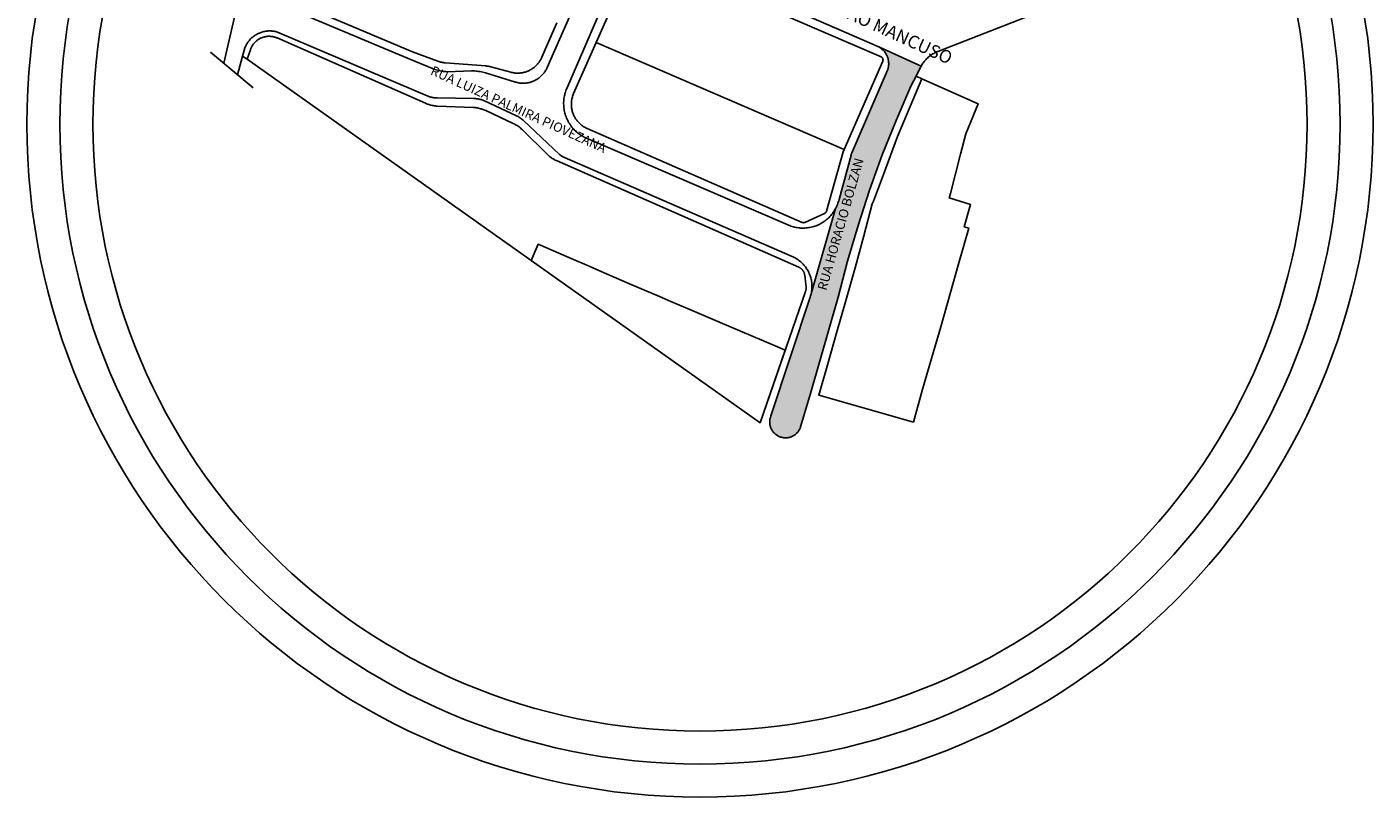
# Model space of a CAD drawing. Units: millimetres. Extents: x 689645 to 706753, y 7639402 to 7643507.
# Drawn here: x 700817 to 701225, y 7640848 to 7641082 of the extents above; entities that cross this region are included whole.
import ezdxf

# ---------------------------------------------------------------- set-up
doc = ezdxf.new("R2010")
doc.units = ezdxf.units.MM
doc.header["$LTSCALE"] = 4
doc.header["$MEASUREMENT"] = 0
for name, color, linetype in [('AUX_CTGEO', 4, 'Continuous'), ('MEIO_FIO_CTGEO', 1, 'Continuous'), ('nome_trecho', 7, 'Continuous'), ('OBRA_DE_ARTE_CTGEO', 11, 'Continuous'), ('QUADRA_ABERTA_CTGEO', 254, 'Continuous'), ('QUADRA_CTGEO', 7, 'Continuous')]:
    doc.layers.add(name, color=color, linetype=linetype)
doc.styles.get("Standard").update_dxf_attribs({"font": 'arial.ttf', "height": 3})

msp = doc.modelspace()

# ---------------------------------------------------------------- hatches: boundary and pattern name
at = {"layer": 'AUX_CTGEO', "true_color": 0x8f8f8f}
h = msp.add_hatch(color=252, dxfattribs=at)
h.dxf.hatch_style = 1
h.paths.add_polyline_path([(701084.926, 7641063.756), (701086.463, 7641066.795), (701087.833, 7641069.505), (701087.995, 7641069.812), (701075.397, 7641075.541), (701075.565, 7641075.435), (701075.73, 7641075.322), (701075.891, 7641075.204), (701076.048, 7641075.081), (701076.2, 7641074.953), (701076.348, 7641074.819), (701076.491, 7641074.68), (701076.63, 7641074.536), (701076.763, 7641074.388), (701076.891, 7641074.235), (701077.014, 7641074.078), (701077.132, 7641073.917), (701077.243, 7641073.751), (701077.349, 7641073.583), (701077.449, 7641073.41), (701077.543, 7641073.234), (701077.631, 7641073.055), (701077.713, 7641072.873), (701077.789, 7641072.689), (701077.858, 7641072.501), (701077.92, 7641072.312), (701077.977, 7641072.121), (701078.026, 7641071.927), (701078.069, 7641071.733), (701078.105, 7641071.536), (701078.134, 7641071.339), (701078.156, 7641071.141), (701078.172, 7641070.942), (701078.181, 7641070.743), (701078.183, 7641070.543), (701078.178, 7641070.344), (701078.166, 7641070.145), (701078.147, 7641069.946), (701078.122, 7641069.748), (701078.09, 7641069.552), (701078.05, 7641069.356), (701078.005, 7641069.162), (701077.952, 7641068.969), (701077.853, 7641068.649), (701067.022, 7641043.587), (701066.963, 7641043.448), (701066.908, 7641043.306), (701066.858, 7641043.164), (701066.812, 7641043.02), (701066.771, 7641042.874), (701063.139, 7641029.404), (701063.043, 7641029.026), (701062.933, 7641028.651), (701062.811, 7641028.281), (701062.675, 7641027.915), (701062.528, 7641027.554), (701062.367, 7641027.198), (701062.195, 7641026.848), (701062.102, 7641026.677), (701054.791, 7641001.231), (701054.723, 7641000.894), (701054.643, 7641000.559), (701054.552, 7641000.227), (701054.449, 7640999.898), (701042.522, 7640963.884), (701042.461, 7640963.729), (701042.406, 7640963.573), (701042.355, 7640963.414), (701042.31, 7640963.254), (701042.271, 7640963.093), (701042.238, 7640962.93), (701042.21, 7640962.766), (701042.187, 7640962.602), (701042.171, 7640962.436), (701042.16, 7640962.271), (701042.155, 7640962.105), (701042.156, 7640961.938), (701042.162, 7640961.772), (701042.175, 7640961.607), (701042.193, 7640961.441), (701042.216, 7640961.277), (701042.246, 7640961.114), (701042.281, 7640960.951), (701042.322, 7640960.79), (701042.368, 7640960.63), (701042.42, 7640960.473), (701042.477, 7640960.317), (701042.539, 7640960.163), (701042.607, 7640960.011), (701042.68, 7640959.862), (701042.758, 7640959.715), (701042.842, 7640959.571), (701042.93, 7640959.43), (701043.023, 7640959.293), (701043.121, 7640959.158), (701043.223, 7640959.027), (701043.33, 7640958.9), (701043.441, 7640958.777), (701043.556, 7640958.657), (701043.676, 7640958.542), (701043.799, 7640958.43), (701043.926, 7640958.323), (701044.057, 7640958.221), (701044.191, 7640958.123), (701044.329, 7640958.03), (701044.47, 7640957.942), (701044.613, 7640957.858), (701044.76, 7640957.78), (701044.909, 7640957.707), (701045.06, 7640957.639), (701045.214, 7640957.576), (701045.37, 7640957.518), (701045.528, 7640957.467), (701045.688, 7640957.42), (701045.849, 7640957.379), (701046.011, 7640957.344), (701046.175, 7640957.314), (701046.339, 7640957.291), (701046.504, 7640957.272), (701046.67, 7640957.26), (701046.836, 7640957.253), (701047.002, 7640957.252), (701047.168, 7640957.257), (701047.334, 7640957.268), (701047.499, 7640957.284), (701047.664, 7640957.306), (701047.828, 7640957.334), (701047.991, 7640957.367), (701048.152, 7640957.406), (701048.312, 7640957.451), (701048.471, 7640957.501), (701048.627, 7640957.557), (701048.782, 7640957.618), (701048.934, 7640957.684), (701049.084, 7640957.755), (701049.231, 7640957.832), (701049.376, 7640957.914), (701049.518, 7640958.001), (701049.656, 7640958.092), (701049.792, 7640958.189), (701049.924, 7640958.29), (701050.052, 7640958.395), (701050.177, 7640958.505), (701050.297, 7640958.619), (701050.414, 7640958.737), (701050.527, 7640958.86), (701050.635, 7640958.986), (701050.739, 7640959.115), (701050.838, 7640959.249), (701050.932, 7640959.385), (701051.022, 7640959.525), (701051.107, 7640959.668), (701051.187, 7640959.814), (701051.262, 7640959.962), (701051.331, 7640960.113), (701051.395, 7640960.266), (701051.454, 7640960.422), (701051.508, 7640960.579), (701054.481, 7640970.695), (701062.895, 7640999.838), (701065.727, 7641010.761), (701068.9, 7641021.59), (701072.41, 7641032.314), (701076.254, 7641042.923), (701080.427, 7641053.407)])
h.paths.add_polyline_path([(701061.307, 7641000.042), (701074.055, 7641044.704), (701068.421, 7641046.312), (701055.673, 7641001.651)], flags=24)

# ---------------------------------------------------------------- linework, layer by layer
at = {"layer": 'AUX_CTGEO'}
msp.add_line((700872.896, 7641074.057), (700885.724, 7641063.235), dxfattribs=at)
at = {"layer": 'AUX_CTGEO', "color": 10}
for points in [[(701075.397, 7641075.541), (701087.995, 7641069.812)], [(701054.791, 7641001.231), (701062.102, 7641026.677)]]:
    msp.add_lwpolyline(points, dxfattribs=at)
for radius in [203.782, 193.782, 183.782]:
    msp.add_circle((701021.053, 7641052.233), radius, dxfattribs=at)
at = {"layer": 'MEIO_FIO_CTGEO'}
for points in [[(700896.408, 7641087.428), (700933.156, 7641071.902), (700940.014, 7641069.102), (700940.406, 7641068.949), (700940.803, 7641068.809), (700941.204, 7641068.682), (700941.609, 7641068.568), (700942.018, 7641068.467), (700942.43, 7641068.38), (700942.844, 7641068.306), (700943.26, 7641068.245), (700943.679, 7641068.198), (700944.098, 7641068.164), (700944.518, 7641068.144), (700951.906, 7641068.363), (700952.332, 7641068.368), (700952.759, 7641068.36), (700953.185, 7641068.337), (700953.61, 7641068.301), (700954.034, 7641068.251), (700954.456, 7641068.187), (700954.876, 7641068.109), (700955.293, 7641068.017), (700955.706, 7641067.911), (700956.116, 7641067.793), (700965.147, 7641065.012), (700965.414, 7641064.935), (700965.683, 7641064.867), (700965.954, 7641064.809), (700966.227, 7641064.76), (700966.502, 7641064.72), (700966.778, 7641064.69), (700967.054, 7641064.67), (700967.331, 7641064.659), (700967.609, 7641064.658), (700967.886, 7641064.667), (700968.163, 7641064.685), (700968.439, 7641064.713), (700968.714, 7641064.75), (700968.987, 7641064.797), (700969.259, 7641064.853), (700969.529, 7641064.919), (700969.796, 7641064.994), (700970.06, 7641065.078), (700970.321, 7641065.171), (700970.579, 7641065.273), (700970.833, 7641065.385), (700971.084, 7641065.504), (700971.329, 7641065.633), (700971.571, 7641065.77), (700971.807, 7641065.915), (700972.038, 7641066.068), (700972.264, 7641066.23), (700972.484, 7641066.399), (700972.698, 7641066.575), (700972.906, 7641066.759), (700973.107, 7641066.95), (700973.302, 7641067.148), (700973.489, 7641067.352), (700973.67, 7641067.563), (700973.842, 7641067.78), (700974.008, 7641068.003), (700974.165, 7641068.231), (700974.315, 7641068.465), (700974.456, 7641068.704), (700974.589, 7641068.947), (700974.713, 7641069.195), (700974.829, 7641069.447), (700990.424, 7641105.043)], [(700997.674, 7641102.476), (700980.711, 7641063.09), (700980.558, 7641062.718), (700980.419, 7641062.342), (700980.293, 7641061.96), (700980.18, 7641061.575), (700980.081, 7641061.186), (700979.995, 7641060.794), (700979.924, 7641060.399), (700979.866, 7641060.001), (700979.822, 7641059.602), (700979.792, 7641059.202), (700979.776, 7641058.801), (700979.773, 7641058.399), (700979.785, 7641057.998), (700979.811, 7641057.597), (700979.851, 7641057.198), (700979.905, 7641056.8), (700979.973, 7641056.404), (700980.054, 7641056.011), (700980.149, 7641055.621), (700980.258, 7641055.234), (700980.38, 7641054.852), (700980.516, 7641054.474), (700980.664, 7641054.101), (700980.826, 7641053.733), (700981, 7641053.372), (700981.186, 7641053.016), (700981.385, 7641052.667), (700981.597, 7641052.326), (700981.819, 7641051.992), (700982.054, 7641051.666), (700982.299, 7641051.348), (700982.556, 7641051.039), (700982.823, 7641050.74), (700983.101, 7641050.45), (700983.388, 7641050.169), (700983.685, 7641049.899), (700983.991, 7641049.639), (700984.306, 7641049.391), (700984.63, 7641049.153), (700984.962, 7641048.927), (700985.301, 7641048.713), (700985.648, 7641048.51), (700986.002, 7641048.32), (700986.362, 7641048.142), (700986.728, 7641047.977), (701047.49, 7641021.834), (701047.846, 7641021.675), (701048.208, 7641021.528), (701048.574, 7641021.394), (701048.945, 7641021.273), (701049.32, 7641021.165), (701049.699, 7641021.07), (701050.08, 7641020.988), (701050.464, 7641020.919), (701050.85, 7641020.864), (701051.238, 7641020.823), (701051.627, 7641020.795), (701052.017, 7641020.78), (701052.407, 7641020.78), (701052.797, 7641020.792), (701053.187, 7641020.819), (701053.575, 7641020.858), (701053.961, 7641020.912), (701054.346, 7641020.978), (701054.727, 7641021.059), (701055.106, 7641021.152), (701055.482, 7641021.258), (701055.853, 7641021.378), (701056.22, 7641021.51), (701056.582, 7641021.655), (701056.939, 7641021.813), (701057.29, 7641021.983), (701057.635, 7641022.165), (701057.974, 7641022.359), (701058.305, 7641022.564), (701058.63, 7641022.781), (701058.946, 7641023.009), (701059.254, 7641023.249), (701059.554, 7641023.498), (701059.845, 7641023.758), (701060.127, 7641024.028), (701060.399, 7641024.308), (701060.661, 7641024.596), (701060.913, 7641024.894), (701061.155, 7641025.201), (701061.385, 7641025.515), (701061.605, 7641025.838), (701061.813, 7641026.168), (701062.01, 7641026.505), (701062.195, 7641026.848), (701062.367, 7641027.198), (701062.528, 7641027.554), (701062.675, 7641027.915), (701062.811, 7641028.281), (701062.933, 7641028.651), (701063.043, 7641029.026), (701063.139, 7641029.404), (701066.771, 7641042.874), (701066.812, 7641043.02), (701066.858, 7641043.164), (701066.908, 7641043.306), (701066.963, 7641043.448), (701067.022, 7641043.587), (701077.828, 7641068.59), (701077.893, 7641068.779), (701077.952, 7641068.969), (701078.005, 7641069.162), (701078.05, 7641069.356), (701078.09, 7641069.552), (701078.122, 7641069.748), (701078.147, 7641069.946), (701078.166, 7641070.145), (701078.178, 7641070.344), (701078.183, 7641070.543), (701078.181, 7641070.743), (701078.172, 7641070.942), (701078.156, 7641071.141), (701078.134, 7641071.339), (701078.105, 7641071.536), (701078.069, 7641071.733), (701078.026, 7641071.927), (701077.977, 7641072.121), (701077.92, 7641072.312), (701077.858, 7641072.501), (701077.789, 7641072.689), (701077.713, 7641072.873), (701077.631, 7641073.055), (701077.543, 7641073.234), (701077.449, 7641073.41), (701077.349, 7641073.583), (701077.243, 7641073.751), (701077.132, 7641073.917), (701077.014, 7641074.078), (701076.891, 7641074.235), (701076.763, 7641074.388), (701076.63, 7641074.536), (701076.491, 7641074.68), (701076.348, 7641074.819), (701076.2, 7641074.953), (701076.048, 7641075.081), (701075.891, 7641075.204), (701075.73, 7641075.322), (701075.565, 7641075.435), (701075.397, 7641075.541)], [(701075.397, 7641075.541), (701005.711, 7641106)], [(701088.183, 7641066.028), (701086.463, 7641066.795), (701084.926, 7641063.756), (701080.427, 7641053.407), (701076.254, 7641042.923), (701072.41, 7641032.314), (701068.9, 7641021.59), (701065.727, 7641010.761), (701062.895, 7640999.838), (701062.895, 7640999.838), (701054.481, 7640970.695), (701051.508, 7640960.579), (701051.454, 7640960.422), (701051.395, 7640960.266), (701051.331, 7640960.113), (701051.262, 7640959.962), (701051.187, 7640959.814), (701051.107, 7640959.668), (701051.022, 7640959.525), (701050.932, 7640959.385), (701050.838, 7640959.249), (701050.739, 7640959.115), (701050.635, 7640958.986), (701050.527, 7640958.86), (701050.414, 7640958.737), (701050.297, 7640958.619), (701050.177, 7640958.505), (701050.052, 7640958.395), (701049.924, 7640958.29), (701049.792, 7640958.189), (701049.656, 7640958.092), (701049.518, 7640958.001), (701049.376, 7640957.914), (701049.231, 7640957.832), (701049.084, 7640957.755), (701048.934, 7640957.684), (701048.782, 7640957.618), (701048.627, 7640957.557), (701048.471, 7640957.501), (701048.312, 7640957.451), (701048.152, 7640957.406), (701047.991, 7640957.367), (701047.828, 7640957.334), (701047.664, 7640957.306), (701047.499, 7640957.284), (701047.334, 7640957.268), (701047.168, 7640957.257), (701047.002, 7640957.252), (701046.836, 7640957.253), (701046.67, 7640957.26), (701046.504, 7640957.272), (701046.339, 7640957.291), (701046.175, 7640957.314), (701046.011, 7640957.344), (701045.849, 7640957.379), (701045.688, 7640957.42), (701045.528, 7640957.467), (701045.37, 7640957.518), (701045.214, 7640957.576), (701045.06, 7640957.639), (701044.909, 7640957.707), (701044.76, 7640957.78), (701044.613, 7640957.858), (701044.47, 7640957.942), (701044.329, 7640958.03), (701044.191, 7640958.123), (701044.057, 7640958.221), (701043.926, 7640958.323), (701043.799, 7640958.43), (701043.676, 7640958.542), (701043.556, 7640958.657), (701043.441, 7640958.777), (701043.33, 7640958.9), (701043.223, 7640959.027), (701043.121, 7640959.158), (701043.023, 7640959.293), (701042.93, 7640959.43), (701042.842, 7640959.571), (701042.758, 7640959.715), (701042.68, 7640959.862), (701042.607, 7640960.011), (701042.539, 7640960.163), (701042.477, 7640960.317), (701042.42, 7640960.473), (701042.368, 7640960.63), (701042.322, 7640960.79), (701042.281, 7640960.951), (701042.246, 7640961.114), (701042.216, 7640961.277), (701042.193, 7640961.441), (701042.175, 7640961.607), (701042.162, 7640961.772), (701042.156, 7640961.938), (701042.155, 7640962.105), (701042.16, 7640962.271), (701042.171, 7640962.436), (701042.187, 7640962.602), (701042.21, 7640962.766), (701042.238, 7640962.93), (701042.271, 7640963.093), (701042.31, 7640963.254), (701042.355, 7640963.414), (701042.406, 7640963.573), (701042.461, 7640963.729), (701042.522, 7640963.884), (701054.449, 7640999.898), (701054.552, 7641000.227), (701054.643, 7641000.559), (701054.723, 7641000.894), (701054.791, 7641001.231), (701054.847, 7641001.571), (701054.892, 7641001.912), (701054.925, 7641002.255), (701054.946, 7641002.599), (701054.956, 7641002.943), (701054.953, 7641003.287), (701054.939, 7641003.631), (701054.912, 7641003.975), (701054.874, 7641004.317), (701054.825, 7641004.658), (701054.763, 7641004.997), (701054.69, 7641005.333), (701054.605, 7641005.667), (701054.509, 7641005.998), (701054.402, 7641006.325), (701054.283, 7641006.648), (701054.153, 7641006.967), (701054.013, 7641007.281), (701053.862, 7641007.591), (701053.7, 7641007.895), (701053.527, 7641008.193), (701053.345, 7641008.485), (701053.153, 7641008.77), (701052.95, 7641009.049), (701052.739, 7641009.321), (701052.518, 7641009.585), (701052.288, 7641009.842), (701052.05, 7641010.09), (701051.803, 7641010.33), (701051.548, 7641010.561), (701051.285, 7641010.784), (701051.015, 7641010.997), (701050.737, 7641011.201), (701050.453, 7641011.395), (701050.162, 7641011.58), (701049.865, 7641011.754), (701049.562, 7641011.918), (701049.254, 7641012.071), (701048.94, 7641012.214), (700979.983, 7641042.169), (700979.827, 7641042.24), (700979.674, 7641042.316), (700979.523, 7641042.398), (700979.375, 7641042.484), (700979.23, 7641042.576), (700979.089, 7641042.672), (700978.95, 7641042.774), (700978.816, 7641042.88), (700978.685, 7641042.99), (700978.558, 7641043.105), (700967.619, 7641053.35), (700967.431, 7641053.521), (700967.237, 7641053.686), (700967.038, 7641053.845), (700966.834, 7641053.997), (700966.625, 7641054.143), (700966.412, 7641054.282), (700966.194, 7641054.414), (700965.972, 7641054.539), (700965.747, 7641054.657), (700965.518, 7641054.768), (700955.796, 7641059.278), (700955.54, 7641059.392), (700955.281, 7641059.496), (700955.018, 7641059.591), (700954.751, 7641059.677), (700954.482, 7641059.753), (700954.21, 7641059.82), (700953.936, 7641059.878), (700953.661, 7641059.926), (700953.383, 7641059.964), (700953.105, 7641059.993), (700952.826, 7641060.011), (700952.546, 7641060.02), (700941.518, 7641060.181), (700941.259, 7641060.189), (700941, 7641060.206), (700940.742, 7641060.23), (700940.486, 7641060.263), (700940.23, 7641060.305), (700939.976, 7641060.354), (700939.723, 7641060.412), (700939.473, 7641060.478), (700939.224, 7641060.552), (700938.979, 7641060.634), (700938.736, 7641060.724), (700938.496, 7641060.822), (700893.881, 7641079.851), (700893.622, 7641079.956), (700893.36, 7641080.052), (700893.095, 7641080.138), (700892.827, 7641080.216), (700892.556, 7641080.284), (700892.283, 7641080.342), (700892.008, 7641080.391), (700891.732, 7641080.431), (700891.455, 7641080.46), (700891.176, 7641080.48), (700890.897, 7641080.491), (700890.618, 7641080.491), (700890.339, 7641080.482), (700890.061, 7641080.463), (700889.783, 7641080.434), (700889.507, 7641080.396), (700889.232, 7641080.348), (700888.958, 7641080.291), (700888.687, 7641080.224), (700888.419, 7641080.147), (700888.153, 7641080.062), (700887.891, 7641079.967), (700887.632, 7641079.863), (700887.377, 7641079.75), (700887.126, 7641079.628), (700886.879, 7641079.497), (700886.637, 7641079.358), (700886.4, 7641079.211), (700886.168, 7641079.055), (700885.942, 7641078.892), (700885.722, 7641078.72), (700885.507, 7641078.541), (700885.299, 7641078.355), (700885.098, 7641078.162), (700884.904, 7641077.961), (700884.717, 7641077.754), (700884.537, 7641077.541), (700884.364, 7641077.321), (700884.2, 7641077.096), (700884.043, 7641076.865), (700883.895, 7641076.629), (700883.755, 7641076.387), (700883.623, 7641076.141), (700883.5, 7641075.89), (700883.386, 7641075.636), (700883.281, 7641075.377), (700883.185, 7641075.115), (700883.098, 7641074.85), (700883.02, 7641074.582), (700882.565, 7641072.899), (700883.938, 7641071.925)]]:
    msp.add_lwpolyline(points, dxfattribs=at)
at = {"layer": 'OBRA_DE_ARTE_CTGEO'}
msp.add_lwpolyline([(701027.191, 7640992.166), (701017.985, 7640996.082), (701012.217, 7640998.535), (701008.741, 7641000.039), (700999.724, 7641003.94), (700990.427, 7641007.963), (700987.472, 7641009.241), (700981.347, 7641011.891), (700972.069, 7641015.905), (700971.117, 7641013.756), (700969.896, 7641011), (701039.257, 7640961.838), (701046.852, 7640983.803), (701043.788, 7640985.107), (701036.47, 7640988.22), (701027.191, 7640992.166)], dxfattribs=at)
msp.add_lwpolyline([(701027.191, 7640992.166), (701017.985, 7640996.082), (701012.217, 7640998.535), (701008.741, 7641000.039), (700999.724, 7641003.94), (700990.427, 7641007.963), (700987.472, 7641009.241), (700981.347, 7641011.891), (700972.069, 7641015.905), (700971.117, 7641013.756), (700969.896, 7641011), (701039.257, 7640961.838), (701046.852, 7640983.803), (701043.788, 7640985.107), (701036.47, 7640988.22), (701027.191, 7640992.166)], dxfattribs=at)
at = {"layer": 'QUADRA_ABERTA_CTGEO'}
for points in [[(700896.203, 7641154.22), (700876.841, 7641070.728)], [(701088.183, 7641066.028), (701086.463, 7641066.795), (701087.833, 7641069.505), (701087.995, 7641069.812), (701088.168, 7641070.113), (701088.35, 7641070.408), (701088.543, 7641070.696), (701088.746, 7641070.978), (701088.959, 7641071.252), (701089.181, 7641071.519), (701089.412, 7641071.778), (701089.652, 7641072.028), (701089.9, 7641072.271), (701090.157, 7641072.504), (701090.421, 7641072.729), (701090.693, 7641072.944), (701090.973, 7641073.149), (701091.259, 7641073.345), (701091.553, 7641073.531), (701091.852, 7641073.706), (701092.157, 7641073.871), (701092.468, 7641074.025), (701092.784, 7641074.169), (701093.105, 7641074.301), (701158.226, 7641099.848)], [(700883.938, 7641071.925), (700882.565, 7641072.899), (700881.023, 7641067.201)]]:
    msp.add_lwpolyline(points, dxfattribs=at)
at = {"layer": 'QUADRA_CTGEO'}
for points in [[(701005.021, 7641103.246), (701075.862, 7641072.647), (701075.894, 7641072.632), (701075.925, 7641072.617), (701075.956, 7641072.6), (701075.986, 7641072.583), (701076.015, 7641072.564), (701076.044, 7641072.544), (701076.072, 7641072.523), (701076.1, 7641072.502), (701076.126, 7641072.479), (701076.152, 7641072.456), (701076.177, 7641072.431), (701076.201, 7641072.406), (701076.224, 7641072.38), (701076.247, 7641072.353), (701076.268, 7641072.325), (701076.288, 7641072.296), (701076.308, 7641072.267), (701076.326, 7641072.238), (701076.343, 7641072.207), (701076.36, 7641072.176), (701076.375, 7641072.145), (701076.389, 7641072.113), (701076.401, 7641072.08), (701076.413, 7641072.047), (701076.424, 7641072.014), (701076.433, 7641071.98), (701076.441, 7641071.946), (701076.448, 7641071.912), (701076.454, 7641071.877), (701076.459, 7641071.843), (701076.462, 7641071.808), (701076.464, 7641071.773), (701076.465, 7641071.738), (701076.465, 7641071.703), (701076.463, 7641071.668), (701076.461, 7641071.633), (701076.457, 7641071.599), (701076.451, 7641071.564), (701076.445, 7641071.53), (701076.438, 7641071.495), (701076.429, 7641071.462), (701076.419, 7641071.428), (701076.408, 7641071.395), (701076.396, 7641071.362), (701076.382, 7641071.33), (701064.725, 7641044.535), (700989.624, 7641076.974), (701000.431, 7641101.446)], [(700977.73, 7641082.929), (700973.161, 7641072.5), (700973.045, 7641072.248), (700972.921, 7641072), (700972.788, 7641071.757), (700972.646, 7641071.518), (700972.497, 7641071.284), (700972.339, 7641071.056), (700972.174, 7641070.833), (700972.001, 7641070.616), (700971.821, 7641070.405), (700971.633, 7641070.201), (700971.439, 7641070.003), (700971.237, 7641069.812), (700971.03, 7641069.628), (700970.815, 7641069.451), (700970.595, 7641069.282), (700970.37, 7641069.121), (700970.138, 7641068.968), (700969.902, 7641068.823), (700969.661, 7641068.686), (700969.415, 7641068.557), (700969.165, 7641068.437), (700968.91, 7641068.326), (700968.653, 7641068.224), (700968.391, 7641068.131), (700968.127, 7641068.046), (700967.86, 7641067.972), (700967.59, 7641067.906), (700967.318, 7641067.85), (700967.045, 7641067.803), (700966.77, 7641067.766), (700966.494, 7641067.738), (700966.217, 7641067.72), (700965.94, 7641067.711), (700965.662, 7641067.712), (700965.385, 7641067.723), (700965.108, 7641067.744), (700964.833, 7641067.773), (700964.558, 7641067.813), (700964.285, 7641067.862), (700964.014, 7641067.92), (700963.745, 7641067.988), (700957.68, 7641069.628), (700957.44, 7641069.689), (700957.198, 7641069.743), (700956.954, 7641069.789), (700956.709, 7641069.827), (700956.462, 7641069.858), (700956.215, 7641069.881), (700943.904, 7641070.844), (700943.626, 7641070.871), (700943.348, 7641070.907), (700943.072, 7641070.953), (700942.798, 7641071.009), (700942.526, 7641071.074), (700942.257, 7641071.149), (700941.99, 7641071.233), (700941.726, 7641071.327), (700934.03, 7641074.205), (700895.466, 7641090.497)]]:
    msp.add_lwpolyline(points, dxfattribs=at)
for points in [[(700974.795, 7641043.142), (700975.035, 7641042.914), (700975.282, 7641042.693), (700975.536, 7641042.481), (700975.796, 7641042.278), (700976.064, 7641042.083), (700976.338, 7641041.897), (700976.617, 7641041.721), (700976.903, 7641041.554), (700977.194, 7641041.396), (700977.49, 7641041.248), (700977.79, 7641041.11), (701050.982, 7641008.922), (701051.077, 7641008.879), (701051.17, 7641008.831), (701051.262, 7641008.781), (701051.352, 7641008.728), (701051.44, 7641008.671), (701051.526, 7641008.611), (701051.61, 7641008.549), (701051.691, 7641008.483), (701051.77, 7641008.415), (701051.847, 7641008.344), (701051.922, 7641008.271), (701051.993, 7641008.194), (701052.062, 7641008.116), (701052.129, 7641008.035), (701052.192, 7641007.952), (701052.252, 7641007.866), (701052.31, 7641007.779), (701052.364, 7641007.689), (701052.415, 7641007.598), (701052.463, 7641007.505), (701052.508, 7641007.411), (701052.55, 7641007.314), (701052.588, 7641007.217), (701052.622, 7641007.118), (701052.653, 7641007.018), (701052.681, 7641006.917), (701052.705, 7641006.816), (701052.725, 7641006.713), (701052.742, 7641006.61), (701052.756, 7641006.506), (701053.153, 7641002.913), (701053.163, 7641002.811), (701053.169, 7641002.709), (701053.171, 7641002.606), (701053.17, 7641002.504), (701053.166, 7641002.402), (701053.158, 7641002.3), (701053.147, 7641002.199), (701053.132, 7641002.097), (701053.114, 7641001.997), (701053.092, 7641001.897), (701053.067, 7641001.798), (701053.038, 7641001.7), (701053.007, 7641001.602), (701039.257, 7640961.838), (700883.938, 7641071.925), (700884.925, 7641074.812), (700884.995, 7641075.007), (700885.072, 7641075.199), (700885.156, 7641075.388), (700885.246, 7641075.575), (700885.342, 7641075.758), (700885.445, 7641075.938), (700885.554, 7641076.114), (700885.669, 7641076.286), (700885.789, 7641076.454), (700885.916, 7641076.618), (700886.048, 7641076.777), (700886.185, 7641076.932), (700886.328, 7641077.082), (700886.476, 7641077.227), (700886.628, 7641077.367), (700886.786, 7641077.501), (700886.948, 7641077.63), (700887.114, 7641077.753), (700887.285, 7641077.871), (700887.459, 7641077.982), (700887.637, 7641078.088), (700887.819, 7641078.187), (700888.004, 7641078.28), (700888.192, 7641078.366), (700888.383, 7641078.446), (700888.576, 7641078.519), (700888.773, 7641078.586), (700888.971, 7641078.646), (700889.171, 7641078.699), (700889.373, 7641078.744), (700889.576, 7641078.783), (700889.781, 7641078.815), (700889.986, 7641078.84), (700890.192, 7641078.858), (700890.399, 7641078.868), (700890.606, 7641078.872), (700890.813, 7641078.868), (700891.02, 7641078.857), (700891.226, 7641078.839), (700891.431, 7641078.814), (700891.636, 7641078.782), (700891.839, 7641078.743), (700892.041, 7641078.697), (700892.241, 7641078.644), (700892.439, 7641078.584), (700892.635, 7641078.517), (700892.829, 7641078.444), (700893.02, 7641078.363), (700937.976, 7641058.576), (700938.29, 7641058.445), (700938.608, 7641058.324), (700938.93, 7641058.214), (700939.255, 7641058.115), (700939.584, 7641058.027), (700939.915, 7641057.95), (700940.249, 7641057.884), (700940.585, 7641057.83), (700940.923, 7641057.788), (700941.261, 7641057.757), (700941.601, 7641057.737), (700952.347, 7641057.303), (700952.678, 7641057.284), (700953.007, 7641057.255), (700953.335, 7641057.214), (700953.662, 7641057.163), (700953.987, 7641057.1), (700954.31, 7641057.027), (700954.63, 7641056.944), (700954.947, 7641056.85), (700955.261, 7641056.745), (700955.571, 7641056.63), (700955.878, 7641056.505), (700956.18, 7641056.37), (700964.51, 7641052.474), (700964.816, 7641052.325), (700965.117, 7641052.165), (700965.412, 7641051.995), (700965.702, 7641051.814), (700965.985, 7641051.625), (700966.261, 7641051.425), (700966.53, 7641051.217), (700966.793, 7641050.999), (700967.047, 7641050.772), (700967.294, 7641050.537), (700974.795, 7641043.142)], [(700989.624, 7641076.974), (701064.725, 7641044.535), (701064.424, 7641043.845), (701059.315, 7641025.86), (701059.305, 7641025.827), (701059.294, 7641025.794), (701059.282, 7641025.761), (701059.268, 7641025.729), (701059.254, 7641025.698), (701059.238, 7641025.667), (701059.221, 7641025.636), (701059.203, 7641025.606), (701059.184, 7641025.577), (701059.165, 7641025.548), (701059.144, 7641025.52), (701059.122, 7641025.493), (701059.099, 7641025.467), (701059.075, 7641025.441), (701059.051, 7641025.417), (701059.026, 7641025.393), (701058.999, 7641025.37), (701058.972, 7641025.348), (701058.945, 7641025.327), (701058.916, 7641025.307), (701058.887, 7641025.288), (701058.857, 7641025.27), (701058.827, 7641025.252), (701058.796, 7641025.237), (701058.765, 7641025.222), (701052.746, 7641022.508), (701052.714, 7641022.495), (701052.682, 7641022.482), (701052.649, 7641022.471), (701052.616, 7641022.46), (701052.583, 7641022.451), (701052.549, 7641022.443), (701052.515, 7641022.436), (701052.481, 7641022.431), (701052.447, 7641022.426), (701052.412, 7641022.423), (701052.378, 7641022.421), (701052.343, 7641022.42), (701052.308, 7641022.42), (701052.274, 7641022.422), (701052.239, 7641022.425), (701052.205, 7641022.429), (701052.171, 7641022.434), (701052.136, 7641022.44), (701052.103, 7641022.447), (701052.069, 7641022.456), (701052.036, 7641022.466), (701052.003, 7641022.477), (701051.971, 7641022.489), (701051.939, 7641022.502), (700986.901, 7641050.932), (700986.652, 7641051.046), (700986.408, 7641051.168), (700986.167, 7641051.299), (700985.931, 7641051.438), (700985.7, 7641051.584), (700985.474, 7641051.739), (700985.253, 7641051.901), (700985.039, 7641052.071), (700984.83, 7641052.248), (700984.627, 7641052.432), (700984.431, 7641052.623), (700984.241, 7641052.821), (700984.058, 7641053.025), (700983.883, 7641053.235), (700983.714, 7641053.451), (700983.553, 7641053.672), (700983.4, 7641053.899), (700983.255, 7641054.131), (700983.117, 7641054.368), (700982.988, 7641054.609), (700982.867, 7641054.855), (700982.755, 7641055.105), (700982.651, 7641055.358), (700982.556, 7641055.615), (700982.47, 7641055.875), (700982.393, 7641056.138), (700982.325, 7641056.403), (700982.266, 7641056.67), (700982.216, 7641056.94), (700982.175, 7641057.21), (700982.144, 7641057.482), (700982.122, 7641057.755), (700982.109, 7641058.029), (700982.106, 7641058.303), (700982.112, 7641058.576), (700982.127, 7641058.85), (700982.152, 7641059.123), (700982.186, 7641059.394), (700982.23, 7641059.665), (700982.282, 7641059.933), (700982.344, 7641060.2), (700982.415, 7641060.465), (700982.495, 7641060.726), (700982.584, 7641060.985), (700982.681, 7641061.241), (700982.788, 7641061.494), (700989.624, 7641076.974)], [(701088.183, 7641066.028), (701105.31, 7641058.396), (701101.584, 7641049.307), (701099.964, 7641043.125), (701096.862, 7641031.289), (701096.507, 7641029.935), (701102.954, 7641027.893), (701101.052, 7641021.165), (701102.412, 7641020.778), (701099.432, 7641010.239), (701096.711, 7641000.616), (701093.946, 7640990.836), (701091.13, 7640981.244), (701088.361, 7640971.551), (701085.645, 7640962.041), (701057.039, 7640970.165), (701059.756, 7640979.674), (701062.525, 7640989.368), (701065.315, 7640999.136), (701068.047, 7641008.756), (701070.621, 7641018.42), (701073.196, 7641028.085), (701073.532, 7641028.98), (701076.564, 7641037.053), (701080.862, 7641048.549), (701088.183, 7641066.028)]]:
    msp.add_lwpolyline(points, close=True, dxfattribs=at)

# ---------------------------------------------------------------- texts
at = {"layer": 'nome_trecho', "attachment_point": 7}
for s, insert, char_height, rotation in [('RUA JOAO MANCUSO', (701048.174, 7641090.809), 3.88429, 335.54996), ('RUA LUIZA PALMIRA PIOVEZANA', (700938.846, 7641066.635), 2.84329, 335.54996), ('RUA HORACIO BOLZAN', (701060.142, 7641001.439), 2.84329, 74.06908)]:
    msp.add_mtext(s, dxfattribs=dict(at, insert=insert, char_height=char_height, rotation=rotation))

doc.saveas('drawing.dxf')
